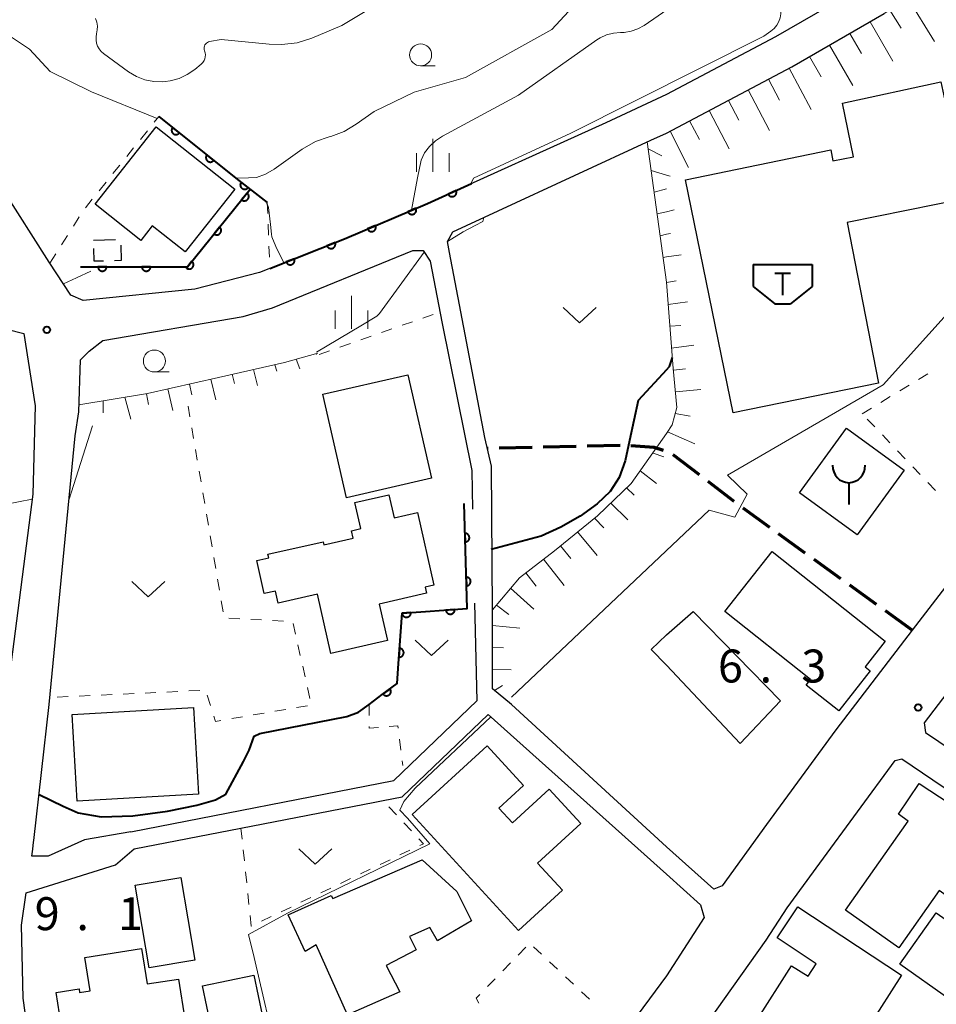
# Model space of a CAD drawing. Units: metres. Extents: x -74000 to -72000, y 36000 to 37500.
# Drawn here: x -72842 to -72738, y 36171 to 36283 of the extents above; entities that cross this region are included whole.
import ezdxf

# ---------------------------------------------------------------- set-up
doc = ezdxf.new("R2010")
doc.units = ezdxf.units.M
for name, color, linetype, lineweight in [('210100_道路縁(街区線)', 7, 'Continuous', 30), ('210300_徒歩道', 7, 'Continuous', 70), ('300100_普通建物', 7, 'Continuous', 30), ('300300_普通無壁舎', 7, 'Continuous', 30), ('351600_消防署', 7, 'Continuous', 40), ('354500_倉庫', 7, 'Continuous', 40), ('610111_人工斜面(上)', 7, 'Continuous', 30), ('610199_人工斜面(ヒゲ)', 7, 'Continuous', 30), ('611100_コンクリート被覆(直落)', 7, 'Continuous', 30), ('630100_植生界', 7, 'Continuous', 30), ('631300_畑', 7, 'Continuous', 13), ('633100_広葉樹林', 7, 'Continuous', 13), ('633400_荒地', 7, 'Continuous', 13), ('710100_等高線(計曲線)', 7, 'Continuous', 40), ('710200_等高線(主曲線)', 7, 'Continuous', 13), ('731100_標石を有しない標高点', 7, 'Continuous', 40), ('731200_図化機測定による標高点', 7, 'Continuous', 40)]:
    doc.layers.add(name, color=color, linetype=linetype, lineweight=lineweight)
doc.styles.add('Style-WORKING', font='MS Gothic.ttf')

msp = doc.modelspace()

# ---------------------------------------------------------------- linework, layer by layer
at = {"layer": '210100_道路縁(街区線)', "linetype": 'Continuous', "lineweight": 30, "flags": 128}
for points in [[(-72697.72, 36290.71), (-72701.11, 36281.52), (-72703.8, 36275.56), (-72707.86, 36265.31), (-72710.22, 36260.49), (-72711.94, 36256.1), (-72714.37, 36249.7), (-72716.39, 36246.23), (-72723.7, 36236.65), (-72732.08, 36224.94), (-72732.47, 36224.38), (-72735.37, 36220.33), (-72740.3, 36213.89), (-72748.99, 36202.55), (-72756.88, 36191.78), (-72761.92, 36184.79), (-72762.87, 36184.4), (-72768.27, 36189.21)], [(-72745.48, 36287.48), (-72755.87, 36281.5), (-72768.27, 36274.93)], [(-72768.27, 36274.93), (-72775.17, 36271.69), (-72795.48, 36262.52), (-72804.94, 36258.48), (-72814.61, 36254.63), (-72822, 36252.76), (-72834.72, 36251.47), (-72836.1, 36252.07), (-72838.56, 36255.81), (-72858.25, 36286.76)], [(-72768.27, 36270.51), (-72753.98, 36278.08), (-72743.47, 36284.14)], [(-72768.27, 36189.21), (-72785.92, 36205.45), (-72788.09, 36207.23), (-72788.09, 36216.2), (-72788.19, 36232.58), (-72788.97, 36235.83), (-72792.97, 36256.91), (-72793.21, 36258.18), (-72792.62, 36259.27), (-72787.45, 36261.66), (-72770.05, 36269.72), (-72768.27, 36270.51)], [(-72840.56, 36188.17), (-72840.45, 36188.95), (-72840.34, 36189.75), (-72840.31, 36189.94), (-72838.56, 36205.45), (-72835.6, 36236.03), (-72835.21, 36238.79), (-72835.01, 36244.71), (-72834.03, 36245.69), (-72832.45, 36246.88), (-72816.48, 36249.64), (-72813.13, 36250.63), (-72797.16, 36257.13), (-72795.97, 36257.13), (-72795.19, 36255.95), (-72793.81, 36248.85), (-72790.45, 36232.08), (-72790.36, 36227.69)], [(-72946.78, 36192.06), (-72936.82, 36206.16), (-72932.88, 36210.3), (-72927.38, 36215.42), (-72921.04, 36218.44), (-72917.21, 36220.26), (-72912.4, 36222.68), (-72899.6, 36229.1), (-72880.47, 36237.78), (-72882.09, 36241.4), (-72880.62, 36243.27), (-72870.22, 36246.26), (-72857.4, 36248.53), (-72847.94, 36249.32), (-72846.99, 36249.09), (-72841.45, 36247.71), (-72840.15, 36239.46), (-72840.45, 36229.4), (-72843.04, 36209.09), (-72845.46, 36190.2)], [(-72790.12, 36216.97), (-72789.87, 36205.85)], [(-72729.34, 36215.87), (-72738.92, 36203.36), (-72738.78, 36202.26), (-72720.56, 36189.94)], [(-72829.29, 36190.94), (-72799.34, 36196.77), (-72789.87, 36205.85)], [(-72828.91, 36188.98), (-72816.73, 36191.35), (-72801.49, 36194.31), (-72800.54, 36194.5), (-72798.38, 36194.92), (-72788.59, 36204.31)], [(-72788.59, 36204.31), (-72768.27, 36186.09)], [(-72768.27, 36162.59), (-72756.92, 36178.59), (-72754.51, 36182.28), (-72750.82, 36187.36), (-72742.23, 36199.04), (-72741.48, 36199.25), (-72723.58, 36187.15), (-72723.16, 36186.54), (-72722.83, 36185.82), (-72722.79, 36185.17), (-72722.85, 36184.38), (-72725.49, 36172.73), (-72727.06, 36164.9)], [(-72829.29, 36190.94), (-72834.54, 36190), (-72838.68, 36188.15), (-72840.56, 36188.17)], [(-72841.18, 36183.98), (-72831.01, 36187.18), (-72828.91, 36188.98)], [(-72768.27, 36186.09), (-72764.39, 36182.61), (-72763.96, 36181.19), (-72768.27, 36174.52)], [(-72768.27, 36174.52), (-72772.91, 36168.25), (-72777.81, 36162.61), (-72782.17, 36158.19), (-72788.09, 36151.68), (-72790.67, 36150.21), (-72794.83, 36147.16), (-72797.55, 36145.17), (-72802.54, 36143), (-72810.25, 36139.64), (-72823.97, 36133.92), (-72834.89, 36131.06), (-72835.8, 36130.96), (-72841.52, 36172), (-72841.72, 36180.28), (-72841.18, 36183.98)]]:
    msp.add_lwpolyline(points, dxfattribs=at)
at = {"layer": '210300_徒歩道', "linetype": 'Continuous', "lineweight": 70}
for p, q in [((-72788.559, 36234.593), (-72788.67, 36234.59)), ((-72783.56, 36234.707), (-72787.309, 36234.621)), ((-72778.561, 36234.822), (-72782.31, 36234.736)), ((-72773.563, 36234.936), (-72777.312, 36234.85)), ((-72764.525, 36231.583), (-72767.504, 36233.861)), ((-72760.554, 36228.545), (-72763.532, 36230.823)), ((-72756.511, 36225.603), (-72759.551, 36227.799)), ((-72752.458, 36222.675), (-72755.498, 36224.871)), ((-72748.406, 36219.747), (-72751.445, 36221.943)), ((-72744.353, 36216.818), (-72747.392, 36219.014)), ((-72740.3, 36213.89), (-72743.34, 36216.086))]:
    msp.add_line(p, q, dxfattribs=at)
at = {"layer": '210300_徒歩道', "linetype": 'Continuous', "lineweight": 70, "flags": 128}
msp.add_lwpolyline([(-72768.627, 36234.376), (-72769.66, 36234.72), (-72772.314, 36234.905)], dxfattribs=at)
at = {"layer": '300100_普通建物', "linetype": 'Continuous', "lineweight": 30, "flags": 128}
for points in [[(-72760.67, 36238.66), (-72766.11, 36265.21), (-72749.56, 36268.6), (-72749.34, 36267.36), (-72746.98, 36267.82), (-72748.22, 36273.95), (-72737.01, 36276.36), (-72734.16, 36263.07), (-72747.7, 36260.35), (-72744.13, 36242.05)], [(-72833.35, 36262.42), (-72826.37, 36271.23), (-72817.43, 36264.14), (-72823.1, 36256.99), (-72826.83, 36259.94), (-72828.12, 36258.29)], [(-72806.49, 36211.26), (-72808.03, 36218.01), (-72812.49, 36216.99), (-72812.8, 36218.36), (-72814.08, 36218.07), (-72814.94, 36221.82), (-72813.56, 36222.13), (-72813.66, 36222.54), (-72807.37, 36223.98), (-72807.29, 36223.62), (-72803.97, 36224.38), (-72804.16, 36225.23), (-72803.09, 36225.47), (-72803.76, 36228.43), (-72799.88, 36229.31), (-72799.28, 36226.7), (-72796.64, 36227.3), (-72794.76, 36219.02), (-72795.76, 36218.8), (-72795.6, 36218.1), (-72800.98, 36216.88), (-72800.03, 36212.73)], [(-72756.23, 36222.85), (-72743.35, 36212.65), (-72745.66, 36209.73), (-72745.06, 36209.26), (-72748.66, 36204.72), (-72752.36, 36207.64), (-72751.85, 36208.29), (-72761.63, 36216.03)], [(-72768.27, 36209.9), (-72770.01, 36211.68), (-72768.27, 36213.36), (-72765.22, 36216.03), (-72755.27, 36205.86), (-72759.86, 36201.01)], [(-72785.11, 36179.69), (-72797.23, 36192.92), (-72788.71, 36200.73), (-72784.55, 36196.19), (-72787.36, 36193.62), (-72785.81, 36191.94), (-72781.62, 36195.78), (-72778.03, 36191.87), (-72782.95, 36187.37), (-72780.11, 36184.27)], [(-72739.51, 36196.45), (-72725.38, 36187.16), (-72728.88, 36181.77), (-72726.82, 36180.32), (-72729.92, 36175.66), (-72726.73, 36173.35), (-72730.55, 36167.94), (-72741.7, 36175.84), (-72737.56, 36181.7), (-72735.56, 36180.29), (-72734.25, 36182.13), (-72737.21, 36184.23), (-72741.82, 36177.72), (-72747.9, 36182.02), (-72740.74, 36192.15), (-72741.85, 36192.94)], [(-72798.62, 36172.72), (-72804.58, 36170.07), (-72808.17, 36178.07), (-72809.43, 36177.29), (-72811.36, 36181.46), (-72806.45, 36183.69), (-72806.26, 36183.33), (-72796.09, 36187.74), (-72792.13, 36184.13), (-72790.48, 36180.8), (-72794.35, 36178.5), (-72795.22, 36180.03), (-72797.52, 36179.01), (-72796.79, 36177.47), (-72800.19, 36175.71)], [(-72751.63, 36162.45), (-72754.38, 36158.24), (-72763.59, 36164.13), (-72759.66, 36170.28), (-72758.11, 36169.28), (-72754.02, 36175.67), (-72752.14, 36174.47), (-72751.24, 36175.89), (-72755.68, 36178.87), (-72753.31, 36182.39), (-72741.51, 36174.59), (-72745.19, 36168.85), (-72741.56, 36166.53), (-72742.57, 36164.96), (-72739.35, 36162.9), (-72745.46, 36153.35), (-72750.01, 36156.26), (-72747.69, 36159.89)], [(-72836.26, 36162.91), (-72837.79, 36172.63), (-72835.17, 36173.04), (-72835.11, 36172.64), (-72833.91, 36172.83), (-72834.51, 36176.61), (-72828.04, 36177.63), (-72827.41, 36173.6), (-72823.86, 36174.16), (-72823.14, 36169.6), (-72824.44, 36169.39), (-72823.88, 36165.82), (-72830.9, 36164.72), (-72830.75, 36163.77)]]:
    msp.add_lwpolyline(points, close=True, dxfattribs=at)
at = {"layer": '300100_普通建物', "linetype": 'Continuous', "lineweight": 30}
for points in [[(-72804.7, 36228.99), (-72807.41, 36240.78), (-72797.73, 36243), (-72795.02, 36231.22)], [(-72747.75, 36236.9), (-72741.19, 36232.12), (-72746.54, 36224.76), (-72753.11, 36229.55)], [(-72835.38, 36194.42), (-72835.95, 36204.29), (-72822.12, 36205.09), (-72821.55, 36195.22)], [(-72827.2, 36175.43), (-72828.78, 36184.85), (-72823.56, 36185.72), (-72821.99, 36176.3)], [(-72819.15, 36163.98), (-72821.12, 36173.38), (-72815.28, 36174.61), (-72813.3, 36165.2)]]:
    msp.add_3dface(points, dxfattribs=at)
at = {"layer": '300300_普通無壁舎', "linetype": 'Continuous', "lineweight": 30}
msp.add_line((-72833.51, 36258.34), (-72831.011, 36258.413), dxfattribs=at)
at = {"layer": '300300_普通無壁舎', "linetype": 'Continuous', "lineweight": 30, "flags": 128}
for points in [[(-72832.377, 36255.951), (-72833.43, 36255.92), (-72833.478, 36257.366)], [(-72830.42, 36257.752), (-72830.37, 36256.01), (-72831.127, 36255.988)]]:
    msp.add_lwpolyline(points, dxfattribs=at)
at = {"layer": '351600_消防署', "linetype": 'Continuous', "lineweight": 40, "flags": 128}
msp.add_lwpolyline([(-72747.5, 36230.7), (-72747.5, 36228.2)], dxfattribs=at)
at = {"layer": '351600_消防署', "linetype": 'Continuous', "lineweight": 40}
msp.add_ellipse((-72747.5, 36232.7), major_axis=(0, 2), ratio=0.9375, start_param=1.5707963, end_param=4.7121788, dxfattribs=at)
at = {"layer": '354500_倉庫', "linetype": 'Continuous', "lineweight": 40}
for p, q in [((-72758.415, 36255.56), (-72751.665, 36255.56)), ((-72758.415, 36255.56), (-72758.415, 36253.062)), ((-72751.665, 36255.56), (-72751.665, 36253.062)), ((-72755.04, 36254.56), (-72755.04, 36252.062)), ((-72758.415, 36253.062), (-72755.915, 36251.065)), ((-72751.665, 36253.062), (-72754.165, 36251.065)), ((-72755.915, 36251.065), (-72754.165, 36251.065))]:
    msp.add_line(p, q, dxfattribs=at)
at = {"layer": '354500_倉庫', "linetype": 'Continuous', "lineweight": 40, "flags": 128}
msp.add_lwpolyline([(-72755.915, 36254.56), (-72754.165, 36254.56)], dxfattribs=at)
at = {"layer": '610111_人工斜面(上)', "linetype": 'Continuous', "lineweight": 13, "flags": 128}
for points in [[(-72770.46, 36269.53), (-72768.27, 36270.51), (-72753.98, 36278.08), (-72743.47, 36284.14), (-72732.94, 36290.76), (-72724.8, 36296.85), (-72719.91, 36300.41), (-72718.21, 36302.14)], [(-72768.27, 36253.54), (-72770.46, 36269.53)], [(-72768.27, 36236.31), (-72767.64, 36237.3), (-72767.08, 36239.28), (-72767.5, 36243.71), (-72768.27, 36253.54)], [(-72835.18, 36239.58), (-72827.39, 36240.86), (-72819.28, 36242.7), (-72811.78, 36244.38), (-72807.96, 36245.45)], [(-72785.92, 36205.45), (-72788.09, 36207.23), (-72788.09, 36216.2), (-72785.01, 36219.88), (-72781.03, 36222.94), (-72776.13, 36226.93), (-72772.3, 36230.6), (-72768.27, 36236.31)]]:
    msp.add_lwpolyline(points, dxfattribs=at)
at = {"layer": '610199_人工斜面(ヒゲ)', "linetype": 'Continuous', "lineweight": 13, "flags": 128}
for points in [[(-72740.73, 36285.86), (-72737.73, 36280.94)], [(-72742.85, 36284.53), (-72741.55, 36282.47)], [(-72745.08, 36283.21), (-72742.51, 36278.7)], [(-72747.39, 36281.88), (-72746.06, 36279.57)], [(-72749.69, 36280.55), (-72747.04, 36275.95)], [(-72751.99, 36279.23), (-72750.66, 36276.93)], [(-72754.29, 36277.91), (-72751.81, 36273.22)], [(-72756.66, 36276.66), (-72755.41, 36274.29)], [(-72758.97, 36275.44), (-72756.54, 36270.82)], [(-72761.21, 36274.25), (-72760.03, 36272.01)], [(-72763.42, 36273.08), (-72761.12, 36268.72)], [(-72765.63, 36271.91), (-72764.51, 36269.79)], [(-72767.84, 36270.74), (-72765.75, 36266.59)], [(-72770.34, 36268.74), (-72768.79, 36267.95)], [(-72770.01, 36266.26), (-72768.27, 36265.74)], [(-72768.27, 36265.74), (-72767.85, 36265.62)], [(-72769.67, 36263.78), (-72768.27, 36264.16)], [(-72769.33, 36261.31), (-72768.27, 36261.56)], [(-72768.27, 36261.56), (-72767.38, 36261.78)], [(-72768.99, 36258.83), (-72768.27, 36258.99)], [(-72768.27, 36258.99), (-72767.82, 36259.07)], [(-72768.66, 36256.35), (-72768.27, 36256.41)], [(-72768.27, 36256.42), (-72766.61, 36256.67)], [(-72768.27, 36253.5), (-72767.15, 36253.68)], [(-72768.07, 36251.01), (-72765.86, 36251.32)], [(-72767.88, 36248.52), (-72766.64, 36248.61)], [(-72767.68, 36246.02), (-72765.15, 36246.37)], [(-72810.43, 36244.76), (-72810.01, 36243.68)], [(-72808.18, 36245.39), (-72808.12, 36245.3)], [(-72815.29, 36243.59), (-72814.84, 36241.76)], [(-72812.86, 36244.14), (-72812.66, 36243.41)], [(-72767.48, 36243.53), (-72766.09, 36243.66)], [(-72820.17, 36242.5), (-72819.61, 36240.15)], [(-72817.73, 36243.05), (-72817.47, 36241.98)], [(-72825.05, 36241.39), (-72824.5, 36238.92)], [(-72822.61, 36241.94), (-72822.33, 36240.72)], [(-72767.25, 36241.04), (-72764.34, 36241.3)], [(-72832.42, 36240.04), (-72832.44, 36238.66)], [(-72829.96, 36240.44), (-72829.27, 36237.94)], [(-72827.49, 36240.84), (-72827.26, 36239.62)], [(-72767.28, 36238.58), (-72765.58, 36238.29)], [(-72768.16, 36236.49), (-72765.03, 36235.12)], [(-72769.8, 36234.08), (-72768.56, 36233.64)], [(-72771.26, 36232.05), (-72769.39, 36230.59)], [(-72772.82, 36230.11), (-72771.95, 36229.29)], [(-72774.62, 36228.37), (-72772.68, 36226.46)], [(-72776.45, 36226.67), (-72775.42, 36225.56)], [(-72778.39, 36225.09), (-72776.17, 36222.42)], [(-72780.33, 36223.51), (-72779.15, 36222.07)], [(-72782.29, 36221.97), (-72779.94, 36218.98)], [(-72784.27, 36220.44), (-72783.11, 36218.92)], [(-72786.02, 36218.67), (-72783.39, 36216.31)], [(-72787.62, 36216.76), (-72786.22, 36215.68)], [(-72788.09, 36214.42), (-72784.97, 36214.11)], [(-72788.09, 36211.92), (-72786.83, 36211.88)], [(-72788.09, 36209.42), (-72785.97, 36209.37)], [(-72787.85, 36207.04), (-72786.95, 36207.61)]]:
    msp.add_lwpolyline(points, dxfattribs=at)
at = {"layer": '611100_コンクリート被覆(直落)', "linetype": 'Continuous', "lineweight": 40, "flags": 128}
for points in [[(-72826.08, 36272.41), (-72817.3, 36265.39), (-72813.73, 36262.63)], [(-72813.44, 36255.1), (-72804.94, 36258.48), (-72795.48, 36262.52), (-72790.47, 36264.78)], [(-72835.02, 36255.3), (-72822.83, 36255.3), (-72815.67, 36264.13)], [(-72802.14, 36205.42), (-72800.64, 36206.56), (-72798.96, 36207.83), (-72798.79, 36210.1), (-72798.36, 36215.84), (-72790.98, 36216.36), (-72791.33, 36228.32)]]:
    msp.add_lwpolyline(points, dxfattribs=at)
for points in [[(-72823.737, 36270.537), (-72824.518, 36271.161), (-72824.544, 36271.125), (-72824.566, 36271.088), (-72824.585, 36271.05), (-72824.601, 36271.009), (-72824.613, 36270.967), (-72824.622, 36270.924), (-72824.627, 36270.881), (-72824.627, 36270.837), (-72824.625, 36270.793), (-72824.617, 36270.75), (-72824.608, 36270.708), (-72824.593, 36270.667), (-72824.575, 36270.627), (-72824.554, 36270.589), (-72824.53, 36270.552), (-72824.503, 36270.519), (-72824.473, 36270.487), (-72824.44, 36270.458), (-72824.404, 36270.432), (-72824.367, 36270.41), (-72824.328, 36270.391), (-72824.287, 36270.375), (-72824.245, 36270.363), (-72824.203, 36270.354), (-72824.159, 36270.349), (-72824.116, 36270.349), (-72824.072, 36270.351), (-72824.029, 36270.359), (-72823.986, 36270.369), (-72823.945, 36270.383), (-72823.905, 36270.401), (-72823.867, 36270.422), (-72823.831, 36270.446), (-72823.797, 36270.474), (-72823.766, 36270.503)], [(-72819.832, 36267.414), (-72820.613, 36268.039), (-72820.639, 36268.003), (-72820.661, 36267.966), (-72820.68, 36267.927), (-72820.696, 36267.886), (-72820.708, 36267.845), (-72820.716, 36267.802), (-72820.722, 36267.758), (-72820.722, 36267.715), (-72820.72, 36267.671), (-72820.712, 36267.628), (-72820.702, 36267.585), (-72820.688, 36267.544), (-72820.67, 36267.504), (-72820.649, 36267.466), (-72820.625, 36267.43), (-72820.597, 36267.396), (-72820.568, 36267.365), (-72820.534, 36267.336), (-72820.499, 36267.31), (-72820.461, 36267.288), (-72820.423, 36267.269), (-72820.382, 36267.253), (-72820.34, 36267.241), (-72820.297, 36267.232), (-72820.254, 36267.227), (-72820.211, 36267.227), (-72820.167, 36267.229), (-72820.124, 36267.237), (-72820.081, 36267.246), (-72820.04, 36267.261), (-72820, 36267.279), (-72819.962, 36267.299), (-72819.925, 36267.324), (-72819.892, 36267.351), (-72819.861, 36267.381)], [(-72815.909, 36264.314), (-72816.7, 36264.926), (-72816.725, 36264.89), (-72816.747, 36264.852), (-72816.765, 36264.814), (-72816.781, 36264.772), (-72816.792, 36264.73), (-72816.8, 36264.687), (-72816.804, 36264.644), (-72816.804, 36264.6), (-72816.801, 36264.557), (-72816.792, 36264.514), (-72816.782, 36264.471), (-72816.767, 36264.431), (-72816.748, 36264.391), (-72816.727, 36264.353), (-72816.702, 36264.317), (-72816.674, 36264.284), (-72816.644, 36264.253), (-72816.61, 36264.225), (-72816.574, 36264.199), (-72816.536, 36264.178), (-72816.498, 36264.159), (-72816.456, 36264.144), (-72816.414, 36264.133), (-72816.371, 36264.125), (-72816.328, 36264.12), (-72816.285, 36264.121), (-72816.241, 36264.124), (-72816.198, 36264.132), (-72816.155, 36264.142), (-72816.115, 36264.158), (-72816.075, 36264.176), (-72816.037, 36264.197), (-72816.001, 36264.223), (-72815.968, 36264.25), (-72815.937, 36264.281)], [(-72816.022, 36263.696), (-72816.651, 36262.92), (-72816.616, 36262.894), (-72816.579, 36262.871), (-72816.54, 36262.852), (-72816.5, 36262.835), (-72816.458, 36262.823), (-72816.415, 36262.814), (-72816.372, 36262.809), (-72816.328, 36262.808), (-72816.284, 36262.81), (-72816.241, 36262.818), (-72816.199, 36262.827), (-72816.158, 36262.841), (-72816.117, 36262.859), (-72816.079, 36262.879), (-72816.043, 36262.904), (-72816.009, 36262.931), (-72815.977, 36262.96), (-72815.948, 36262.993), (-72815.922, 36263.029), (-72815.899, 36263.066), (-72815.88, 36263.104), (-72815.864, 36263.145), (-72815.852, 36263.187), (-72815.843, 36263.23), (-72815.837, 36263.273), (-72815.837, 36263.316), (-72815.839, 36263.36), (-72815.846, 36263.403), (-72815.855, 36263.446), (-72815.87, 36263.487), (-72815.887, 36263.527), (-72815.908, 36263.565), (-72815.932, 36263.602), (-72815.959, 36263.635), (-72815.989, 36263.667)], [(-72792.229, 36263.986), (-72793.141, 36263.575), (-72793.121, 36263.536), (-72793.098, 36263.499), (-72793.072, 36263.465), (-72793.043, 36263.432), (-72793.011, 36263.402), (-72792.977, 36263.375), (-72792.941, 36263.351), (-72792.902, 36263.331), (-72792.862, 36263.313), (-72792.82, 36263.3), (-72792.778, 36263.289), (-72792.735, 36263.283), (-72792.691, 36263.281), (-72792.648, 36263.282), (-72792.604, 36263.287), (-72792.562, 36263.297), (-72792.52, 36263.309), (-72792.48, 36263.325), (-72792.44, 36263.345), (-72792.404, 36263.368), (-72792.369, 36263.394), (-72792.336, 36263.423), (-72792.307, 36263.455), (-72792.279, 36263.489), (-72792.255, 36263.525), (-72792.235, 36263.564), (-72792.217, 36263.604), (-72792.204, 36263.646), (-72792.193, 36263.688), (-72792.188, 36263.731), (-72792.185, 36263.775), (-72792.186, 36263.818), (-72792.192, 36263.862), (-72792.201, 36263.904), (-72792.213, 36263.945)], [(-72796.799, 36261.957), (-72797.718, 36261.564), (-72797.699, 36261.524), (-72797.677, 36261.487), (-72797.652, 36261.452), (-72797.624, 36261.419), (-72797.592, 36261.388), (-72797.559, 36261.36), (-72797.523, 36261.335), (-72797.485, 36261.315), (-72797.445, 36261.296), (-72797.403, 36261.282), (-72797.361, 36261.271), (-72797.318, 36261.264), (-72797.275, 36261.261), (-72797.231, 36261.261), (-72797.187, 36261.266), (-72797.145, 36261.274), (-72797.103, 36261.285), (-72797.062, 36261.301), (-72797.022, 36261.32), (-72796.985, 36261.342), (-72796.95, 36261.367), (-72796.917, 36261.395), (-72796.887, 36261.427), (-72796.859, 36261.46), (-72796.834, 36261.496), (-72796.813, 36261.534), (-72796.794, 36261.574), (-72796.78, 36261.616), (-72796.769, 36261.658), (-72796.762, 36261.701), (-72796.759, 36261.744), (-72796.759, 36261.788), (-72796.764, 36261.832), (-72796.772, 36261.874), (-72796.783, 36261.916)], [(-72819.171, 36259.813), (-72819.801, 36259.036), (-72819.765, 36259.01), (-72819.728, 36258.988), (-72819.69, 36258.968), (-72819.649, 36258.952), (-72819.607, 36258.94), (-72819.564, 36258.931), (-72819.521, 36258.925), (-72819.477, 36258.925), (-72819.434, 36258.927), (-72819.39, 36258.934), (-72819.348, 36258.943), (-72819.307, 36258.958), (-72819.267, 36258.975), (-72819.228, 36258.996), (-72819.192, 36259.02), (-72819.158, 36259.047), (-72819.126, 36259.077), (-72819.097, 36259.11), (-72819.071, 36259.145), (-72819.049, 36259.182), (-72819.029, 36259.22), (-72819.013, 36259.261), (-72819.001, 36259.303), (-72818.992, 36259.346), (-72818.986, 36259.389), (-72818.986, 36259.433), (-72818.988, 36259.476), (-72818.995, 36259.52), (-72819.004, 36259.562), (-72819.019, 36259.603), (-72819.036, 36259.643), (-72819.057, 36259.682), (-72819.081, 36259.718), (-72819.108, 36259.752), (-72819.138, 36259.784)], [(-72801.397, 36259.993), (-72802.317, 36259.6), (-72802.297, 36259.561), (-72802.275, 36259.523), (-72802.25, 36259.488), (-72802.222, 36259.455), (-72802.19, 36259.425), (-72802.157, 36259.397), (-72802.121, 36259.372), (-72802.083, 36259.351), (-72802.043, 36259.332), (-72802.002, 36259.318), (-72801.96, 36259.307), (-72801.917, 36259.3), (-72801.873, 36259.297), (-72801.829, 36259.297), (-72801.786, 36259.302), (-72801.744, 36259.31), (-72801.702, 36259.321), (-72801.66, 36259.337), (-72801.621, 36259.356), (-72801.584, 36259.378), (-72801.548, 36259.403), (-72801.515, 36259.432), (-72801.485, 36259.463), (-72801.457, 36259.497), (-72801.432, 36259.532), (-72801.411, 36259.571), (-72801.392, 36259.61), (-72801.378, 36259.652), (-72801.367, 36259.694), (-72801.36, 36259.737), (-72801.357, 36259.781), (-72801.357, 36259.824), (-72801.362, 36259.868), (-72801.37, 36259.91), (-72801.381, 36259.952)], [(-72806.006, 36258.056), (-72806.935, 36257.687), (-72806.917, 36257.646), (-72806.896, 36257.609), (-72806.872, 36257.573), (-72806.844, 36257.539), (-72806.814, 36257.508), (-72806.781, 36257.479), (-72806.746, 36257.453), (-72806.708, 36257.431), (-72806.669, 36257.412), (-72806.628, 36257.397), (-72806.586, 36257.384), (-72806.543, 36257.377), (-72806.499, 36257.372), (-72806.456, 36257.371), (-72806.412, 36257.375), (-72806.37, 36257.382), (-72806.328, 36257.392), (-72806.286, 36257.407), (-72806.246, 36257.425), (-72806.208, 36257.446), (-72806.172, 36257.47), (-72806.138, 36257.498), (-72806.107, 36257.528), (-72806.078, 36257.561), (-72806.053, 36257.596), (-72806.031, 36257.634), (-72806.011, 36257.673), (-72805.996, 36257.715), (-72805.984, 36257.756), (-72805.976, 36257.799), (-72805.972, 36257.843), (-72805.971, 36257.886), (-72805.974, 36257.93), (-72805.981, 36257.972), (-72805.992, 36258.014)], [(-72822.32, 36255.929), (-72822.95, 36255.152), (-72822.914, 36255.126), (-72822.877, 36255.104), (-72822.839, 36255.084), (-72822.798, 36255.068), (-72822.756, 36255.056), (-72822.713, 36255.047), (-72822.67, 36255.042), (-72822.627, 36255.041), (-72822.583, 36255.043), (-72822.539, 36255.05), (-72822.497, 36255.06), (-72822.456, 36255.074), (-72822.416, 36255.092), (-72822.377, 36255.112), (-72822.341, 36255.136), (-72822.307, 36255.163), (-72822.276, 36255.193), (-72822.246, 36255.226), (-72822.22, 36255.261), (-72822.198, 36255.298), (-72822.178, 36255.337), (-72822.162, 36255.378), (-72822.15, 36255.419), (-72822.141, 36255.462), (-72822.136, 36255.505), (-72822.135, 36255.549), (-72822.137, 36255.593), (-72822.144, 36255.636), (-72822.154, 36255.678), (-72822.168, 36255.72), (-72822.186, 36255.76), (-72822.206, 36255.798), (-72822.23, 36255.835), (-72822.257, 36255.868), (-72822.287, 36255.9)], [(-72810.652, 36256.209), (-72811.582, 36255.839), (-72811.563, 36255.799), (-72811.542, 36255.761), (-72811.518, 36255.725), (-72811.49, 36255.691), (-72811.46, 36255.66), (-72811.427, 36255.631), (-72811.392, 36255.606), (-72811.354, 36255.584), (-72811.315, 36255.564), (-72811.274, 36255.549), (-72811.232, 36255.537), (-72811.189, 36255.529), (-72811.146, 36255.525), (-72811.102, 36255.524), (-72811.058, 36255.527), (-72811.016, 36255.534), (-72810.974, 36255.545), (-72810.932, 36255.559), (-72810.892, 36255.577), (-72810.854, 36255.599), (-72810.819, 36255.623), (-72810.784, 36255.65), (-72810.753, 36255.681), (-72810.725, 36255.714), (-72810.699, 36255.749), (-72810.677, 36255.786), (-72810.657, 36255.826), (-72810.642, 36255.867), (-72810.63, 36255.909), (-72810.622, 36255.951), (-72810.618, 36255.995), (-72810.617, 36256.039), (-72810.62, 36256.082), (-72810.628, 36256.125), (-72810.638, 36256.167)], [(-72832.02, 36255.3), (-72833.02, 36255.3), (-72833.018, 36255.256), (-72833.012, 36255.213), (-72833.003, 36255.171), (-72832.99, 36255.129), (-72832.973, 36255.089), (-72832.953, 36255.05), (-72832.93, 36255.013), (-72832.903, 36254.979), (-72832.874, 36254.946), (-72832.841, 36254.917), (-72832.807, 36254.89), (-72832.77, 36254.867), (-72832.731, 36254.847), (-72832.691, 36254.83), (-72832.649, 36254.817), (-72832.607, 36254.808), (-72832.564, 36254.802), (-72832.52, 36254.8), (-72832.476, 36254.802), (-72832.433, 36254.808), (-72832.391, 36254.817), (-72832.349, 36254.83), (-72832.309, 36254.847), (-72832.27, 36254.867), (-72832.233, 36254.89), (-72832.199, 36254.917), (-72832.166, 36254.946), (-72832.137, 36254.979), (-72832.11, 36255.013), (-72832.087, 36255.05), (-72832.067, 36255.089), (-72832.05, 36255.129), (-72832.037, 36255.171), (-72832.028, 36255.213), (-72832.022, 36255.256)], [(-72827.02, 36255.3), (-72828.02, 36255.3), (-72828.018, 36255.256), (-72828.012, 36255.213), (-72828.003, 36255.171), (-72827.99, 36255.129), (-72827.973, 36255.089), (-72827.953, 36255.05), (-72827.93, 36255.013), (-72827.903, 36254.979), (-72827.874, 36254.946), (-72827.841, 36254.917), (-72827.807, 36254.89), (-72827.77, 36254.867), (-72827.731, 36254.847), (-72827.691, 36254.83), (-72827.649, 36254.817), (-72827.607, 36254.808), (-72827.564, 36254.802), (-72827.52, 36254.8), (-72827.476, 36254.802), (-72827.433, 36254.808), (-72827.391, 36254.817), (-72827.349, 36254.83), (-72827.309, 36254.847), (-72827.27, 36254.867), (-72827.233, 36254.89), (-72827.199, 36254.917), (-72827.166, 36254.946), (-72827.137, 36254.979), (-72827.11, 36255.013), (-72827.087, 36255.05), (-72827.067, 36255.089), (-72827.05, 36255.129), (-72827.037, 36255.171), (-72827.028, 36255.213), (-72827.022, 36255.256)], [(-72791.231, 36224.936), (-72791.202, 36223.936), (-72791.158, 36223.939), (-72791.115, 36223.947), (-72791.073, 36223.957), (-72791.032, 36223.971), (-72790.992, 36223.989), (-72790.954, 36224.01), (-72790.917, 36224.034), (-72790.884, 36224.062), (-72790.852, 36224.092), (-72790.824, 36224.126), (-72790.798, 36224.161), (-72790.776, 36224.199), (-72790.757, 36224.238), (-72790.742, 36224.279), (-72790.73, 36224.321), (-72790.722, 36224.363), (-72790.717, 36224.406), (-72790.717, 36224.45), (-72790.72, 36224.494), (-72790.727, 36224.537), (-72790.737, 36224.579), (-72790.752, 36224.62), (-72790.77, 36224.66), (-72790.791, 36224.698), (-72790.815, 36224.735), (-72790.843, 36224.768), (-72790.873, 36224.8), (-72790.907, 36224.828), (-72790.941, 36224.854), (-72790.979, 36224.876), (-72791.019, 36224.895), (-72791.059, 36224.911), (-72791.102, 36224.922), (-72791.144, 36224.93), (-72791.187, 36224.935)], [(-72791.085, 36219.938), (-72791.055, 36218.938), (-72791.012, 36218.941), (-72790.969, 36218.949), (-72790.927, 36218.959), (-72790.885, 36218.973), (-72790.846, 36218.991), (-72790.808, 36219.012), (-72790.771, 36219.036), (-72790.738, 36219.064), (-72790.706, 36219.094), (-72790.678, 36219.128), (-72790.652, 36219.163), (-72790.63, 36219.201), (-72790.611, 36219.24), (-72790.595, 36219.281), (-72790.584, 36219.323), (-72790.576, 36219.365), (-72790.571, 36219.408), (-72790.57, 36219.453), (-72790.574, 36219.496), (-72790.581, 36219.539), (-72790.591, 36219.581), (-72790.605, 36219.623), (-72790.623, 36219.662), (-72790.645, 36219.7), (-72790.669, 36219.737), (-72790.697, 36219.77), (-72790.727, 36219.802), (-72790.76, 36219.83), (-72790.795, 36219.856), (-72790.833, 36219.878), (-72790.872, 36219.897), (-72790.913, 36219.913), (-72790.955, 36219.924), (-72790.998, 36219.932), (-72791.041, 36219.937)], [(-72797.385, 36215.909), (-72798.382, 36215.838), (-72798.377, 36215.795), (-72798.368, 36215.752), (-72798.356, 36215.711), (-72798.34, 36215.67), (-72798.321, 36215.631), (-72798.298, 36215.594), (-72798.272, 36215.558), (-72798.243, 36215.526), (-72798.212, 36215.496), (-72798.177, 36215.469), (-72798.141, 36215.444), (-72798.103, 36215.424), (-72798.062, 36215.407), (-72798.021, 36215.393), (-72797.978, 36215.383), (-72797.936, 36215.377), (-72797.893, 36215.374), (-72797.849, 36215.375), (-72797.805, 36215.38), (-72797.762, 36215.389), (-72797.721, 36215.401), (-72797.68, 36215.417), (-72797.641, 36215.437), (-72797.604, 36215.459), (-72797.569, 36215.485), (-72797.537, 36215.514), (-72797.506, 36215.545), (-72797.479, 36215.58), (-72797.455, 36215.616), (-72797.434, 36215.655), (-72797.417, 36215.695), (-72797.403, 36215.736), (-72797.393, 36215.779), (-72797.387, 36215.821), (-72797.384, 36215.865)], [(-72792.397, 36216.26), (-72793.395, 36216.19), (-72793.39, 36216.146), (-72793.381, 36216.104), (-72793.369, 36216.062), (-72793.353, 36216.021), (-72793.333, 36215.983), (-72793.31, 36215.945), (-72793.285, 36215.91), (-72793.256, 36215.878), (-72793.224, 36215.847), (-72793.189, 36215.82), (-72793.154, 36215.796), (-72793.115, 36215.775), (-72793.075, 36215.758), (-72793.034, 36215.744), (-72792.991, 36215.734), (-72792.948, 36215.728), (-72792.905, 36215.725), (-72792.861, 36215.726), (-72792.817, 36215.731), (-72792.775, 36215.74), (-72792.733, 36215.752), (-72792.692, 36215.768), (-72792.654, 36215.788), (-72792.616, 36215.811), (-72792.581, 36215.836), (-72792.549, 36215.866), (-72792.518, 36215.897), (-72792.491, 36215.932), (-72792.467, 36215.968), (-72792.447, 36216.006), (-72792.429, 36216.046), (-72792.415, 36216.087), (-72792.405, 36216.13), (-72792.399, 36216.173), (-72792.396, 36216.216)], [(-72798.66, 36211.829), (-72798.735, 36210.832), (-72798.691, 36210.83), (-72798.648, 36210.833), (-72798.605, 36210.839), (-72798.562, 36210.849), (-72798.521, 36210.863), (-72798.481, 36210.88), (-72798.442, 36210.9), (-72798.406, 36210.924), (-72798.371, 36210.951), (-72798.34, 36210.981), (-72798.31, 36211.013), (-72798.285, 36211.048), (-72798.262, 36211.086), (-72798.242, 36211.125), (-72798.226, 36211.165), (-72798.214, 36211.207), (-72798.205, 36211.249), (-72798.199, 36211.293), (-72798.198, 36211.337), (-72798.201, 36211.38), (-72798.207, 36211.423), (-72798.216, 36211.466), (-72798.23, 36211.507), (-72798.247, 36211.547), (-72798.268, 36211.586), (-72798.292, 36211.622), (-72798.318, 36211.657), (-72798.349, 36211.688), (-72798.381, 36211.718), (-72798.416, 36211.743), (-72798.454, 36211.766), (-72798.492, 36211.786), (-72798.533, 36211.802), (-72798.574, 36211.814), (-72798.617, 36211.823)], [(-72799.75, 36207.233), (-72800.547, 36206.63), (-72800.519, 36206.596), (-72800.489, 36206.565), (-72800.456, 36206.537), (-72800.42, 36206.512), (-72800.383, 36206.49), (-72800.343, 36206.471), (-72800.303, 36206.455), (-72800.261, 36206.444), (-72800.218, 36206.436), (-72800.174, 36206.432), (-72800.13, 36206.431), (-72800.087, 36206.435), (-72800.044, 36206.443), (-72800.002, 36206.453), (-72799.96, 36206.468), (-72799.921, 36206.487), (-72799.883, 36206.508), (-72799.847, 36206.533), (-72799.813, 36206.561), (-72799.783, 36206.591), (-72799.754, 36206.624), (-72799.729, 36206.66), (-72799.707, 36206.697), (-72799.688, 36206.737), (-72799.672, 36206.777), (-72799.662, 36206.819), (-72799.653, 36206.863), (-72799.65, 36206.906), (-72799.649, 36206.95), (-72799.652, 36206.993), (-72799.66, 36207.036), (-72799.671, 36207.078), (-72799.686, 36207.12), (-72799.704, 36207.159), (-72799.725, 36207.197)]]:
    msp.add_lwpolyline(points, close=True, dxfattribs=at)
at = {"layer": '630100_植生界', "linetype": 'Continuous', "lineweight": 13}
for p, q in [((-72826.609, 36271.752), (-72826.08, 36272.41)), ((-72828.177, 36269.805), (-72827.393, 36270.779)), ((-72829.745, 36267.858), (-72828.961, 36268.831)), ((-72831.313, 36265.91), (-72830.529, 36266.884)), ((-72832.881, 36263.963), (-72832.097, 36264.937)), ((-72834.448, 36262.016), (-72833.664, 36262.989)), ((-72813.73, 36262.63), (-72813.682, 36261.381)), ((-72835.813, 36259.923), (-72835.144, 36260.979)), ((-72813.634, 36260.132), (-72813.586, 36258.883)), ((-72837.152, 36257.812), (-72836.482, 36258.867)), ((-72813.538, 36257.634), (-72813.489, 36256.385)), ((-72838.49, 36255.7), (-72837.821, 36256.756)), ((-72813.441, 36255.136), (-72813.44, 36255.1)), ((-72798.379, 36248.626), (-72797.2, 36249.041)), ((-72796.021, 36249.457), (-72794.843, 36249.873)), ((-72800.737, 36247.794), (-72799.558, 36248.21)), ((-72803.095, 36246.963), (-72801.916, 36247.379)), ((-72807.81, 36245.3), (-72806.631, 36245.716)), ((-72805.452, 36246.131), (-72804.273, 36246.547)), ((-72739.574, 36242.45), (-72738.506, 36243.1)), ((-72741.709, 36241.15), (-72740.641, 36241.8)), ((-72743.845, 36239.85), (-72742.777, 36240.5)), ((-72822.75, 36239.42), (-72822.54, 36238.188)), ((-72745.98, 36238.55), (-72744.912, 36239.2)), ((-72744.546, 36237.046), (-72745.408, 36237.951)), ((-72822.33, 36236.955), (-72822.12, 36235.723)), ((-72742.821, 36235.236), (-72743.683, 36236.141)), ((-72821.91, 36234.491), (-72821.701, 36233.259)), ((-72741.096, 36233.427), (-72741.958, 36234.332)), ((-72739.371, 36231.618), (-72740.233, 36232.522)), ((-72821.491, 36232.026), (-72821.281, 36230.794)), ((-72737.645, 36229.808), (-72738.508, 36230.713)), ((-72821.071, 36229.562), (-72820.861, 36228.33)), ((-72820.651, 36227.097), (-72820.441, 36225.865)), ((-72820.231, 36224.633), (-72820.021, 36223.401)), ((-72819.812, 36222.168), (-72819.602, 36220.936)), ((-72819.392, 36219.704), (-72819.182, 36218.472)), ((-72818.972, 36217.239), (-72818.762, 36216.007)), ((-72818.118, 36215.262), (-72816.87, 36215.195)), ((-72815.622, 36215.128), (-72814.374, 36215.061)), ((-72813.125, 36214.993), (-72811.877, 36214.926)), ((-72810.786, 36214.674), (-72810.514, 36213.454)), ((-72810.242, 36212.234), (-72809.97, 36211.013)), ((-72809.698, 36209.793), (-72809.426, 36208.573)), ((-72833.903, 36206.452), (-72835.151, 36206.394)), ((-72831.405, 36206.567), (-72832.654, 36206.51)), ((-72828.908, 36206.683), (-72830.157, 36206.625)), ((-72826.411, 36206.799), (-72827.659, 36206.741)), ((-72823.913, 36206.914), (-72825.162, 36206.856)), ((-72821.416, 36207.03), (-72822.665, 36206.972)), ((-72820.201, 36205.303), (-72820.58, 36206.495)), ((-72809.154, 36207.353), (-72808.882, 36206.133)), ((-72836.4, 36206.336), (-72837.649, 36206.278)), ((-72809.161, 36205.284), (-72810.394, 36205.075)), ((-72802.14, 36205.42), (-72802.14, 36204.17)), ((-72814.091, 36204.448), (-72815.324, 36204.24)), ((-72811.626, 36204.866), (-72812.859, 36204.657)), ((-72816.556, 36204.031), (-72817.788, 36203.822)), ((-72798.688, 36201.484), (-72798.533, 36200.244)), ((-72798.377, 36199.003), (-72798.31, 36198.47)), ((-72799.02, 36192.877), (-72799.874, 36193.789)), ((-72797.31, 36191.053), (-72798.165, 36191.965)), ((-72816.73, 36191.35), (-72816.6, 36190.107)), ((-72816.469, 36188.864), (-72816.339, 36187.62)), ((-72798.62, 36188.293), (-72797.492, 36188.833)), ((-72800.875, 36187.215), (-72799.747, 36187.754)), ((-72816.209, 36186.377), (-72816.078, 36185.134)), ((-72803.13, 36186.136), (-72802.002, 36186.675)), ((-72805.385, 36185.057), (-72804.258, 36185.596)), ((-72807.641, 36183.978), (-72806.513, 36184.518)), ((-72815.948, 36183.891), (-72815.818, 36182.648)), ((-72809.896, 36182.899), (-72808.768, 36183.439)), ((-72812.151, 36181.821), (-72811.023, 36182.36)), ((-72814.406, 36180.742), (-72813.279, 36181.281)), ((-72785.174, 36176.884), (-72784.3, 36177.778)), ((-72783.409, 36177.846), (-72782.498, 36176.99)), ((-72781.587, 36176.135), (-72780.675, 36175.279)), ((-72786.92, 36175.095), (-72786.047, 36175.989)), ((-72788.666, 36173.305), (-72787.793, 36174.2)), ((-72779.764, 36174.423), (-72778.853, 36173.568)), ((-72777.941, 36172.712), (-72777.03, 36171.857))]:
    msp.add_line(p, q, dxfattribs=at)
at = {"layer": '630100_植生界', "linetype": 'Continuous', "lineweight": 13, "flags": 128}
for points in [[(-72819.021, 36203.613), (-72819.63, 36203.51), (-72819.822, 36204.112)], [(-72799.838, 36202.928), (-72798.88, 36203.01), (-72798.844, 36202.724)], [(-72802.14, 36202.92), (-72802.14, 36202.73), (-72801.084, 36202.821)], [(-72796.364, 36189.372), (-72795.93, 36189.58), (-72796.456, 36190.141)], [(-72815.687, 36181.405), (-72815.56, 36180.19), (-72815.534, 36180.202)], [(-72789.622, 36171.404), (-72789.94, 36172), (-72789.539, 36172.411)]]:
    msp.add_lwpolyline(points, dxfattribs=at)
at = {"layer": '631300_畑', "linetype": 'Continuous', "lineweight": 13, "flags": 128}
for points in [[(-72780.045, 36250.645), (-72778.17, 36248.895), (-72776.295, 36250.645)], [(-72829.165, 36219.455), (-72827.29, 36217.705), (-72825.415, 36219.455)], [(-72796.895, 36212.775), (-72795.02, 36211.025), (-72793.145, 36212.775)], [(-72810.145, 36188.985), (-72808.27, 36187.235), (-72806.395, 36188.985)]]:
    msp.add_lwpolyline(points, dxfattribs=at)
at = {"layer": '633100_広葉樹林', "linetype": 'Continuous', "lineweight": 13}
for p, q in [((-72796.27, 36278.18), (-72794.603, 36278.18)), ((-72826.59, 36243.31), (-72824.923, 36243.31))]:
    msp.add_line(p, q, dxfattribs=at)
for centre in [(-72796.27, 36279.43), (-72826.59, 36244.56)]:
    msp.add_circle(centre, 1.25, dxfattribs=at)
at = {"layer": '633400_荒地', "linetype": 'Continuous', "lineweight": 13}
for p, q in [((-72794.88, 36266.125), (-72794.88, 36269.875)), ((-72796.754, 36266.125), (-72796.754, 36268.225)), ((-72793.004, 36266.125), (-72793.004, 36268.225)), ((-72804.14, 36248.225), (-72804.14, 36251.975)), ((-72806.014, 36248.225), (-72806.014, 36250.325)), ((-72802.264, 36248.225), (-72802.264, 36250.325))]:
    msp.add_line(p, q, dxfattribs=at)
at = {"layer": '710100_等高線(計曲線)', "linetype": 'Continuous', "lineweight": 40, "elevation": 10, "flags": 128}
for points in [[(-72768.27, 36243.56), (-72767.94, 36243.92), (-72767.6, 36244.96)], [(-72768.27, 36243.56), (-72771.49, 36240.07), (-72772.5, 36235.51), (-72772.97, 36233.19), (-72773.66, 36231.28), (-72774.7, 36229.7), (-72776.17, 36228.28), (-72778.11, 36226.89), (-72780.32, 36225.62), (-72782.55, 36224.59), (-72788.22, 36223.1)], [(-72839.72, 36195.19), (-72836.99, 36193.86), (-72835.27, 36193.09), (-72832.65, 36192.65), (-72829.03, 36192.77), (-72825.09, 36193.3), (-72821.74, 36193.96), (-72819.62, 36194.56), (-72818.46, 36195.23), (-72816.46, 36198.95), (-72815.81, 36200.22), (-72815.24, 36201.81), (-72814.57, 36202.14), (-72804.67, 36204.06), (-72803.34, 36204.56), (-72802.14, 36205.42)]]:
    msp.add_lwpolyline(points, dxfattribs=at)
at = {"layer": '710200_等高線(主曲線)', "linetype": 'Continuous', "lineweight": 13, "flags": 128}
for points, elevation in [([(-72740.1, 36306.33), (-72749, 36297.4), (-72755.11, 36289.33), (-72755.45, 36288.78), (-72755.7, 36288.18), (-72755.83, 36287.55), (-72755.86, 36286.9), (-72755.77, 36286.26), (-72755.57, 36285.64), (-72755.5, 36285.5), (-72755.34, 36285.06), (-72755.26, 36284.59), (-72755.25, 36284.12), (-72755.33, 36283.66), (-72755.49, 36283.22), (-72755.72, 36282.81), (-72756.02, 36282.45), (-72756.37, 36282.15), (-72757.2, 36281.55), (-72779.15, 36270.51), (-72790.25, 36265.4), (-72790.53, 36264.82), (-72790.6, 36264.72)], 12), ([(-72755.1, 36294.77), (-72755.23, 36294.56), (-72755.4, 36294.37), (-72755.47, 36294.3), (-72761.84, 36289), (-72770.83, 36282.79), (-72771.54, 36282.39), (-72772.3, 36282.12), (-72773.1, 36281.98), (-72773.52, 36281.97), (-72774.32, 36281.91), (-72775.1, 36281.71), (-72775.82, 36281.38), (-72776.21, 36281.13), (-72785.14, 36274.86), (-72793.79, 36270.16), (-72794.57, 36269.65), (-72795.25, 36269.01), (-72795.81, 36268.26), (-72796.22, 36267.42)], 14), ([(-72701.57, 36293.71), (-72707.87, 36281.32), (-72725.55, 36261.84), (-72743.6, 36241.83), (-72761.31, 36231.56), (-72759.07, 36229.38), (-72760.49, 36226.76), (-72763.42, 36227.56), (-72785.93, 36206.27)], 8), ([(-72795.11, 36288.89), (-72805.24, 36282.76), (-72808.67, 36281.34), (-72810.34, 36280.82), (-72812.06, 36280.6), (-72813.5, 36280.64), (-72819, 36281.2), (-72820.3, 36280.95), (-72820.43, 36280.91), (-72820.55, 36280.85), (-72820.66, 36280.77), (-72820.76, 36280.67), (-72820.84, 36280.56), (-72820.89, 36280.43), (-72820.92, 36280.3), (-72820.93, 36280.16), (-72820.92, 36280.03), (-72820.88, 36279.88), (-72820.81, 36279.67), (-72820.78, 36279.44), (-72820.8, 36279.21), (-72820.85, 36278.99), (-72820.94, 36278.78), (-72821.06, 36278.58), (-72821.22, 36278.42), (-72821.25, 36278.39), (-72821.99, 36277.77), (-72822.84, 36277.18), (-72823.78, 36276.74), (-72824.78, 36276.47), (-72825.37, 36276.4), (-72825.62, 36276.38), (-72826.65, 36276.4), (-72827.66, 36276.59), (-72828.62, 36276.96), (-72829.52, 36277.5), (-72832.39, 36279.59), (-72832.66, 36279.83), (-72832.89, 36280.11), (-72833.07, 36280.42), (-72833.18, 36280.77), (-72833.24, 36281.12), (-72833.23, 36281.49), (-72833.17, 36281.83), (-72833.09, 36282.27), (-72833.08, 36282.71), (-72833.15, 36283.14), (-72833.3, 36283.56)], 18), ([(-72838.45, 36277.55), (-72840.83, 36280.09), (-72847.01, 36284.17), (-72851.21, 36286.77), (-72854.26, 36286.81), (-72858.11, 36286.54)], 16), ([(-72777.53, 36286.47), (-72781.33, 36282.33), (-72791.16, 36276.84), (-72797, 36275.19), (-72801.57, 36273), (-72803.6, 36271.54), (-72804.99, 36270.72), (-72806.49, 36270.15), (-72806.67, 36270.1), (-72808.23, 36269.55), (-72809.75, 36268.68), (-72812.94, 36266.42), (-72813.92, 36265.86), (-72814.98, 36265.47), (-72815.87, 36265.42), (-72817.29, 36265.39)], 16), ([(-72826.27, 36272.17), (-72833.75, 36275.23), (-72838.45, 36277.55)], 16), ([(-72796.22, 36267.42), (-72796.61, 36265.43), (-72797.3, 36261.75)], 14), ([(-72811.85, 36255.73), (-72812.75, 36257.62), (-72813.21, 36258.69), (-72813.24, 36259), (-72813.36, 36260.1), (-72813.61, 36262.04), (-72813.75, 36262.47), (-72813.82, 36262.52)], 14), ([(-72789.06, 36260.91), (-72789.2, 36260.46), (-72790.06, 36260), (-72791.44, 36259.26), (-72793.21, 36258.16)], 12), ([(-72795.85, 36256.95), (-72800.96, 36249.98)], 12), ([(-72833.81, 36254.8), (-72835.46, 36254.05), (-72836.95, 36253.37)], 14), ([(-72800.96, 36249.98), (-72801.25, 36249.65), (-72803.07, 36248.56)], 12), ([(-72803.07, 36248.56), (-72808.12, 36245.56)], 12), ([(-72833.65, 36237.16), (-72836.33, 36228.7)], 12), ([(-72840.52, 36228.81), (-72843.64, 36228.21), (-72845.31, 36228.14), (-72847.25, 36227.52), (-72849.25, 36226.15), (-72853.01, 36221.28), (-72854.91, 36218.61), (-72856.97, 36216.33), (-72859.29, 36214.43), (-72862, 36212.77), (-72865.18, 36211.29), (-72868.79, 36210.01), (-72872.76, 36209.02), (-72885.05, 36207.45), (-72888.45, 36206.89), (-72891.69, 36206.06), (-72895.23, 36204.82), (-72899.38, 36203.06), (-72903.98, 36200.86), (-72908.72, 36198.35), (-72922.36, 36189.87)], 12), ([(-72788.29, 36204.04), (-72796.89, 36195.92), (-72798.18, 36194.4), (-72798.62, 36193.41)], 8), ([(-72798.62, 36193.41), (-72797.78, 36192.5), (-72795.23, 36189.57), (-72811.44, 36181.66), (-72815.87, 36179.23), (-72815.21, 36176.62), (-72812.54, 36165.01), (-72813.65, 36164.3), (-72837.49, 36161.69), (-72839.38, 36161.68), (-72840.18, 36168.1), (-72840.53, 36168.52), (-72841.01, 36168.74)], 8)]:
    msp.add_lwpolyline(points, dxfattribs=dict(at, elevation=elevation))
at = {"layer": '731100_標石を有しない標高点', "linetype": 'Continuous', "lineweight": 40}
msp.add_circle((-72739.6, 36205.08, 6.3), 0.375, dxfattribs=at)
at = {"layer": '731200_図化機測定による標高点', "linetype": 'Continuous', "lineweight": 40}
msp.add_circle((-72838.85, 36248.1, 13.44), 0.375, dxfattribs=at)

# ---------------------------------------------------------------- texts
at = {"layer": '731100_標石を有しない標高点', "linetype": 'Continuous', "lineweight": 40, "style": 'Style-WORKING'}
for s, p in [('6', (-72762.41, 36207.94, -9.999)), ('3', (-72752.91, 36207.94, -9.999)), ('.', (-72757.66, 36207.94, -9.999))]:
    msp.add_text(s, height=3.75, dxfattribs=at).set_placement(p)
at = {"layer": '731200_図化機測定による標高点', "linetype": 'Continuous', "lineweight": 40, "style": 'Style-WORKING'}
for s, p in [('9', (-72840.22, 36179.73, -9.999)), ('1', (-72830.72, 36179.73, -9.999)), ('.', (-72835.47, 36179.73, -9.999))]:
    msp.add_text(s, height=3.75, dxfattribs=at).set_placement(p)

doc.saveas('drawing.dxf')
